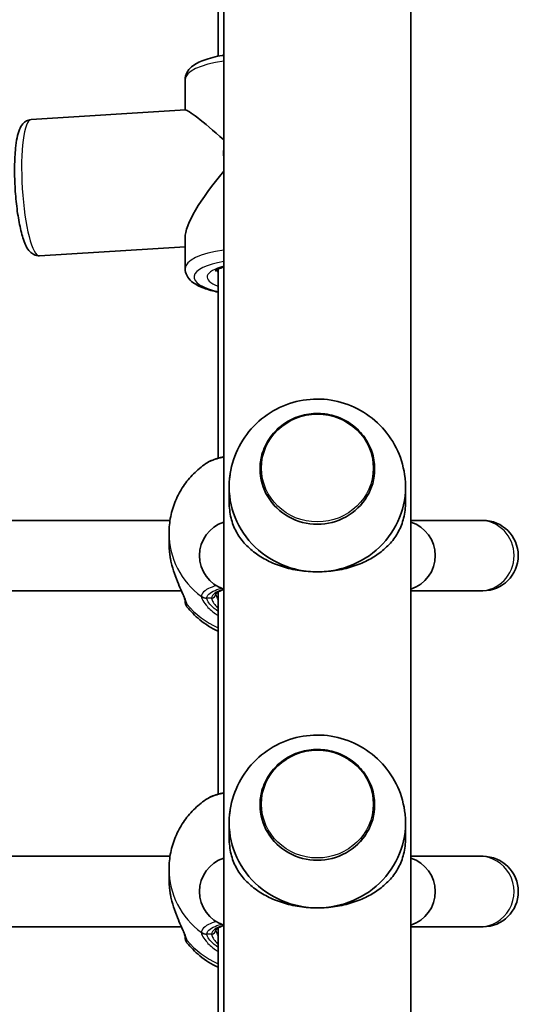
# Model space of a CAD drawing. Units: millimetres. Extents: x -1791 to 2001, y -3463 to 3760.
# Drawn here: x 297 to 410, y 963 to 1186 of the extents above; entities that cross this region are included whole.
import ezdxf

# ---------------------------------------------------------------- set-up
doc = ezdxf.new("R2010")
doc.units = ezdxf.units.MM
doc.layers.add('Widoczne (ISO)', color=7, linetype='Continuous', lineweight=35)
doc.layers.add('Widoczne wąskie (ISO)', color=7, linetype='Continuous', lineweight=25)

msp = doc.modelspace()

# ---------------------------------------------------------------- linework, layer by layer
at = {"layer": 'Widoczne (ISO)'}
for p, q in [((343.3, 596.72), (343.3, 1386.38)), ((385.7, 638.4), (385.7, 1345.28)), ((342, 1232.08), (342, 1177.85)), ((334.5, 1165.63), (334.5, 1172.51)), ((299.57, 1163.45), (334.59, 1165.64)), ((334.5, 1129.62), (334.5, 1136.6)), ((301.5, 1132.51), (334.5, 1134.57)), ((342, 1129.52), (342, 1086.61)), ((351.5, 1084.15), (351.5, 1084.16)), ((377.5, 1084.15), (377.5, 1084.16)), ((344.5, 1080.1), (344.5, 1076.75)), ((384.5, 1080.1), (384.5, 1076.75)), ((331.08, 1072.49), (270.92, 1072.49)), ((401.34, 1072.49), (385.7, 1072.49)), ((402.06, 1072.49), (401.34, 1072.49)), ((330.85, 1067.36), (330.85, 1069.56)), ((333.67, 1056.49), (268.33, 1056.49)), ((342, 1056.23), (342, 1010.35)), ((385.7, 1056.49), (401.34, 1056.49)), ((401.34, 1056.49), (402.06, 1056.49)), ((351.5, 1007.88), (351.5, 1007.9)), ((377.5, 1007.88), (377.5, 1007.9)), ((344.5, 1003.84), (344.5, 1000.49)), ((384.5, 1003.84), (384.5, 1000.49)), ((270.92, 996.23), (331.08, 996.23)), ((401.34, 996.23), (385.7, 996.23)), ((402.08, 996.23), (401.34, 996.23)), ((330.85, 991.1), (330.85, 993.3)), ((268.33, 980.23), (333.67, 980.23)), ((342, 979.96), (342, 933.12)), ((385.7, 980.23), (401.34, 980.23)), ((401.34, 980.23), (402.08, 980.23))]:
    msp.add_line(p, q, dxfattribs=at)
for centre, radius, start, end in [((345.76, 1064.49), 8, 107.9315, 252.0685), ((383.24, 1064.49), 8, 287.9315, 72.0685), ((402.06, 1064.49), 8, 270, 90), ((336.5, 1054.13), 2, 180, 218.0894), ((345.76, 988.23), 8, 107.9315, 252.0685), ((383.24, 988.23), 8, 287.9315, 72.0685), ((402.08, 988.23), 8, 270, 90), ((336.5, 977.86), 2, 180, 218.0894)]:
    msp.add_arc(centre, radius, start, end, dxfattribs=at)
for centre, major_axis, ratio, start_param, end_param in [((350, 1151.07), (-15.48, 14.54), 0.058666, 5.214452, 6.228118), ((346.61, 1156.05), (-2.89, -1.97), 0.933539, 5.449343, 5.984178), ((350, 1151.07), (14.99, 15.95), 0.248231, 1.759508, 2.883309), ((364.5, 1084.15), (-13, 0), 0.965363, 0, 3.141593), ((364.5, 1080.1), (-20, 0), 0.965363, 6.181875, 7.853982), ((364.5, 1080.1), (20, 0), 0.965363, 4.712389, 6.384495), ((364.5, 1003.84), (-20, 0), 0.965363, 6.181875, 7.853982), ((364.5, 1007.88), (-13, 0), 0.965363, 0, 3.141593), ((364.5, 1003.84), (20, 0), 0.965363, 4.712389, 6.384495)]:
    msp.add_ellipse(centre, major_axis=major_axis, ratio=ratio, start_param=start_param, end_param=end_param, dxfattribs=at)
for points, knots in [([(334.5, 1172.51), (334.5, 1173.05), (334.64, 1173.58), (335.15, 1174.59), (335.55, 1175.03), (336.76, 1176.06), (337.7, 1176.54), (340.01, 1177.41), (341.42, 1177.76), (343.09, 1178.05), (343.19, 1178.07), (343.3, 1178.09)], [0.203216, 0.203216, 0.203216, 0.203216, 0.354649, 0.354649, 0.544676, 0.544676, 0.882268, 0.882268, 1.256346, 1.256346, 1.281801, 1.281801, 1.281801, 1.281801]), ([(299.57, 1163.45), (299.19, 1163.43), (298.83, 1163.31), (298.18, 1162.97), (297.92, 1162.73), (297.35, 1162.07), (297.13, 1161.65), (296.48, 1160.07), (296.23, 1158.68), (295.92, 1155.7), (295.84, 1154.28), (295.8, 1151.33), (295.83, 1149.8), (296, 1146.75), (296.13, 1145.22), (296.48, 1142.3), (296.7, 1140.91), (297.21, 1138.35), (297.51, 1137.19), (298.23, 1135.1), (298.58, 1134.23), (299.55, 1133.21), (299.82, 1132.98), (300.54, 1132.61), (301.02, 1132.48), (301.5, 1132.51)], [5.025741, 5.025741, 5.025741, 5.025741, 5.113651, 5.113651, 5.218077, 5.218077, 5.403808, 5.403808, 5.875726, 5.875726, 6.223379, 6.223379, 6.555445, 6.555445, 6.884248, 6.884248, 7.214867, 7.214867, 7.555426, 7.555426, 7.942096, 7.942096, 8.054715, 8.054715, 8.167333, 8.167333, 8.167333, 8.167333]), ([(334.5, 1129.62), (334.5, 1129.08), (334.64, 1128.55), (335.15, 1127.54), (335.55, 1127.1), (336.76, 1126.07), (337.7, 1125.59), (339.75, 1124.83), (340.82, 1124.53), (342, 1124.29)], [6.0799691, 6.0799691, 6.0799691, 6.0799691, 6.2314016, 6.2314016, 6.4214294, 6.4214294, 6.7590212, 6.7590212, 7.0531, 7.0531, 7.0531, 7.0531]), ([(341.35, 1129.12), (341.35, 1129.12), (341.36, 1129.12), (341.4, 1129.16), (341.5, 1129.25), (341.88, 1129.47), (342.2, 1129.62), (342.8, 1129.84), (343.04, 1129.92), (343.3, 1130)], [0.4579236, 0.4579236, 0.4579236, 0.4579236, 0.5013457, 0.5013457, 0.6775866, 0.6775866, 0.8920699, 0.8920699, 1.0111314, 1.0111314, 1.0111314, 1.0111314]), ([(384.4, 1082.06), (384.17, 1084.19), (383.6, 1086.29), (381.85, 1090.18), (380.66, 1091.97), (377.8, 1095.1), (376.12, 1096.42), (372.45, 1098.49), (370.44, 1099.23), (366.3, 1100.05), (364.16, 1100.13), (359.95, 1099.61), (357.87, 1099.01), (354, 1097.17), (352.2, 1095.93), (349.09, 1092.93), (347.77, 1091.18), (345.77, 1087.33), (345.08, 1085.25), (344.69, 1082.75), (344.64, 1082.4), (344.6, 1082.06)], [3.242903, 3.242903, 3.242903, 3.242903, 3.552144, 3.552144, 3.864727, 3.864727, 4.183546, 4.183546, 4.509232, 4.509232, 4.839678, 4.839678, 5.170672, 5.170672, 5.497668, 5.497668, 5.817878, 5.817878, 6.131403, 6.131403, 6.181875, 6.181875, 6.181875, 6.181875]), ([(377.5, 1084.16), (377.5, 1085.5), (377.28, 1086.84), (376.41, 1089.38), (375.76, 1090.59), (374.12, 1092.74), (373.11, 1093.68), (370.84, 1095.23), (369.58, 1095.82), (366.92, 1096.6), (365.53, 1096.78), (362.75, 1096.7), (361.37, 1096.45), (358.76, 1095.53), (357.53, 1094.87), (355.35, 1093.2), (354.4, 1092.19), (352.87, 1089.95), (352.3, 1088.71), (351.65, 1086.35), (351.5, 1085.26), (351.5, 1084.16)], [3.141593, 3.141593, 3.141593, 3.141593, 3.459873, 3.459873, 3.778533, 3.778533, 4.098122, 4.098122, 4.418736, 4.418736, 4.740078, 4.740078, 5.061649, 5.061649, 5.382898, 5.382898, 5.703345, 5.703345, 6.022746, 6.022746, 6.283185, 6.283185, 6.283185, 6.283185]), ([(343.3, 1086.95), (342.24, 1086.71), (341.28, 1086.42), (339.99, 1085.85), (339.58, 1085.63), (339.19, 1085.37)], [2.3048089, 2.3048089, 2.3048089, 2.3048089, 2.6634083, 2.6634083, 2.8547528, 2.8547528, 2.8547528, 2.8547528]), ([(330.85, 1069.56), (330.85, 1070.83), (330.98, 1072.1), (331.48, 1074.58), (331.85, 1075.79), (332.82, 1078.11), (333.41, 1079.21), (334.79, 1081.25), (335.57, 1082.2), (337.28, 1083.92), (338.21, 1084.69), (339.19, 1085.37)], [1.5707963, 1.5707963, 1.5707963, 1.5707963, 1.7605505, 1.7605505, 1.9503047, 1.9503047, 2.1400588, 2.1400588, 2.329813, 2.329813, 2.5195672, 2.5195672, 2.5195672, 2.5195672]), ([(364.5, 1060.8), (363.15, 1060.8), (361.78, 1060.9), (359.11, 1061.3), (357.81, 1061.6), (355.36, 1062.37), (354.21, 1062.85), (352.12, 1063.91), (351.18, 1064.49), (349.47, 1065.77), (348.65, 1066.52), (347.21, 1068.14), (346.6, 1069.01), (345.59, 1070.9), (345.2, 1071.9), (344.66, 1074.12), (344.5, 1075.34), (344.5, 1076.75)], [10.140696, 10.140696, 10.140696, 10.140696, 10.545989, 10.545989, 10.951282, 10.951282, 11.356575, 11.356575, 11.761868, 11.761868, 12.201633, 12.201633, 12.641398, 12.641398, 13.081163, 13.081163, 13.520927, 13.520927, 13.520927, 13.520927]), ([(384.5, 1076.75), (384.5, 1075.34), (384.34, 1074.12), (383.8, 1071.9), (383.41, 1070.9), (382.4, 1069.01), (381.79, 1068.14), (380.35, 1066.52), (379.53, 1065.77), (377.82, 1064.49), (376.88, 1063.91), (374.79, 1062.85), (373.64, 1062.37), (371.19, 1061.6), (369.89, 1061.3), (367.22, 1060.9), (365.85, 1060.8), (364.5, 1060.8)], [6.760464, 6.760464, 6.760464, 6.760464, 7.200229, 7.200229, 7.639993, 7.639993, 8.079758, 8.079758, 8.519523, 8.519523, 8.924816, 8.924816, 9.330109, 9.330109, 9.735402, 9.735402, 10.140696, 10.140696, 10.140696, 10.140696]), ([(331.15, 1063.94), (331.12, 1064.17), (331.08, 1064.4), (331.02, 1064.86), (330.99, 1065.09), (330.94, 1065.55), (330.92, 1065.78), (330.88, 1066.23), (330.87, 1066.46), (330.85, 1066.91), (330.85, 1067.14), (330.85, 1067.36)], [5.754988, 5.754988, 5.754988, 5.754988, 5.8212443, 5.8212443, 5.8875007, 5.8875007, 5.953757, 5.953757, 6.0200134, 6.0200134, 6.0862698, 6.0862698, 6.0862698, 6.0862698]), ([(331.15, 1063.94), (331.16, 1063.92), (331.16, 1063.89), (331.17, 1063.84), (331.18, 1063.81), (331.19, 1063.76), (331.19, 1063.73), (331.2, 1063.68), (331.21, 1063.65), (331.22, 1063.6), (331.22, 1063.58), (331.23, 1063.55)], [0, 0, 0, 0, 0.00752868, 0.00752868, 0.01505735, 0.01505735, 0.02258603, 0.02258603, 0.0301147, 0.0301147, 0.03764338, 0.03764338, 0.03764338, 0.03764338]), ([(334.5, 1054.36), (334.5, 1054.38), (334.49, 1054.44), (334.42, 1054.67), (334.36, 1054.87), (334.14, 1055.42), (333.98, 1055.8), (333.54, 1056.78), (333.26, 1057.4), (332.67, 1058.79), (332.37, 1059.57), (331.81, 1061.21), (331.56, 1062.06), (331.31, 1063.14), (331.27, 1063.34), (331.23, 1063.55)], [0, 0, 0, 0, 0.106355, 0.106355, 0.252989, 0.252989, 0.443442, 0.443442, 0.676091, 0.676091, 0.920581, 0.920581, 1.165071, 1.165071, 1.222449, 1.222449, 1.222449, 1.222449]), ([(343.3, 1056.8), (342.84, 1056.65), (342.45, 1056.48), (341.84, 1056.14), (341.63, 1055.97), (341.51, 1055.81), (341.5, 1055.78), (341.5, 1055.78)], [7.1138146, 7.1138146, 7.1138146, 7.1138146, 7.3498434, 7.3498434, 7.6119146, 7.6119146, 7.7545151, 7.7545151, 7.7545151, 7.7545151]), ([(334.5, 1054.37), (334.5, 1054.24), (334.5, 1054.16), (334.5, 1054.13), (334.5, 1054.13), (334.5, 1054.13)], [0.0261329, 0.0261329, 0.0261329, 0.0261329, 0.2063077, 0.2063077, 0.2522101, 0.2522101, 0.2522101, 0.2522101]), ([(334.5, 1054.36), (334.5, 1054.36), (334.5, 1054.35), (334.5, 1054.35), (334.5, 1054.35), (334.5, 1054.35)], [0, 0, 0, 0, 0.0140166, 0.0140166, 0.02169552, 0.02169552, 0.02169552, 0.02169552]), ([(342, 1047.31), (340.52, 1047.99), (339.11, 1048.87), (336.76, 1050.8), (335.79, 1051.79), (334.93, 1052.89)], [6.7325037, 6.7325037, 6.7325037, 6.7325037, 6.9959804, 6.9959804, 7.2123504, 7.2123504, 7.2123504, 7.2123504]), ([(384.4, 1005.79), (384.17, 1007.93), (383.6, 1010.02), (381.85, 1013.91), (380.66, 1015.71), (377.8, 1018.83), (376.12, 1020.16), (372.45, 1022.23), (370.44, 1022.97), (366.3, 1023.79), (364.16, 1023.87), (359.95, 1023.35), (357.87, 1022.75), (354, 1020.9), (352.2, 1019.67), (349.09, 1016.67), (347.77, 1014.91), (345.77, 1011.07), (345.08, 1008.98), (344.69, 1006.49), (344.64, 1006.14), (344.6, 1005.79)], [3.242903, 3.242903, 3.242903, 3.242903, 3.552144, 3.552144, 3.864727, 3.864727, 4.183546, 4.183546, 4.509232, 4.509232, 4.839678, 4.839678, 5.170672, 5.170672, 5.497668, 5.497668, 5.817878, 5.817878, 6.131403, 6.131403, 6.181875, 6.181875, 6.181875, 6.181875]), ([(377.5, 1007.9), (377.5, 1009.24), (377.28, 1010.58), (376.41, 1013.12), (375.76, 1014.32), (374.12, 1016.47), (373.11, 1017.42), (370.84, 1018.96), (369.58, 1019.56), (366.92, 1020.33), (365.53, 1020.51), (362.75, 1020.44), (361.37, 1020.19), (358.76, 1019.27), (357.53, 1018.6), (355.35, 1016.94), (354.4, 1015.93), (352.87, 1013.69), (352.3, 1012.44), (351.65, 1010.09), (351.5, 1008.99), (351.5, 1007.9)], [3.141593, 3.141593, 3.141593, 3.141593, 3.459873, 3.459873, 3.778533, 3.778533, 4.098122, 4.098122, 4.418736, 4.418736, 4.740078, 4.740078, 5.061649, 5.061649, 5.382898, 5.382898, 5.703345, 5.703345, 6.022746, 6.022746, 6.283185, 6.283185, 6.283185, 6.283185]), ([(343.3, 1010.68), (342.24, 1010.45), (341.28, 1010.16), (339.99, 1009.59), (339.58, 1009.36), (339.19, 1009.1)], [2.3048089, 2.3048089, 2.3048089, 2.3048089, 2.6634083, 2.6634083, 2.8547528, 2.8547528, 2.8547528, 2.8547528]), ([(330.85, 993.3), (330.85, 994.57), (330.98, 995.84), (331.48, 998.32), (331.85, 999.53), (332.82, 1001.84), (333.41, 1002.94), (334.79, 1004.99), (335.57, 1005.94), (337.28, 1007.66), (338.21, 1008.43), (339.19, 1009.1)], [1.5707963, 1.5707963, 1.5707963, 1.5707963, 1.7605505, 1.7605505, 1.9503047, 1.9503047, 2.1400588, 2.1400588, 2.329813, 2.329813, 2.5195672, 2.5195672, 2.5195672, 2.5195672]), ([(364.5, 984.53), (363.15, 984.53), (361.78, 984.63), (359.11, 985.04), (357.81, 985.34), (355.36, 986.11), (354.21, 986.58), (352.12, 987.64), (351.18, 988.23), (349.47, 989.51), (348.65, 990.25), (347.21, 991.87), (346.6, 992.75), (345.59, 994.63), (345.2, 995.64), (344.66, 997.86), (344.5, 999.07), (344.5, 1000.49)], [10.140696, 10.140696, 10.140696, 10.140696, 10.545989, 10.545989, 10.951282, 10.951282, 11.356575, 11.356575, 11.761868, 11.761868, 12.201633, 12.201633, 12.641398, 12.641398, 13.081163, 13.081163, 13.520927, 13.520927, 13.520927, 13.520927]), ([(384.5, 1000.49), (384.5, 999.07), (384.34, 997.86), (383.8, 995.64), (383.41, 994.63), (382.4, 992.75), (381.79, 991.87), (380.35, 990.25), (379.53, 989.51), (377.82, 988.23), (376.88, 987.64), (374.79, 986.58), (373.64, 986.11), (371.19, 985.34), (369.89, 985.04), (367.22, 984.63), (365.85, 984.53), (364.5, 984.53)], [6.760464, 6.760464, 6.760464, 6.760464, 7.200229, 7.200229, 7.639993, 7.639993, 8.079758, 8.079758, 8.519523, 8.519523, 8.924816, 8.924816, 9.330109, 9.330109, 9.735402, 9.735402, 10.140696, 10.140696, 10.140696, 10.140696]), ([(331.15, 987.68), (331.12, 987.91), (331.08, 988.14), (331.02, 988.59), (330.99, 988.82), (330.94, 989.28), (330.92, 989.51), (330.88, 989.97), (330.87, 990.2), (330.85, 990.65), (330.85, 990.88), (330.85, 991.1)], [5.754988, 5.754988, 5.754988, 5.754988, 5.8212443, 5.8212443, 5.8875007, 5.8875007, 5.953757, 5.953757, 6.0200134, 6.0200134, 6.0862698, 6.0862698, 6.0862698, 6.0862698]), ([(331.15, 987.68), (331.16, 987.65), (331.16, 987.63), (331.17, 987.58), (331.18, 987.55), (331.19, 987.5), (331.19, 987.47), (331.2, 987.42), (331.21, 987.39), (331.22, 987.34), (331.22, 987.31), (331.23, 987.29)], [0, 0, 0, 0, 0.00752868, 0.00752868, 0.01505735, 0.01505735, 0.02258603, 0.02258603, 0.0301147, 0.0301147, 0.03764338, 0.03764338, 0.03764338, 0.03764338]), ([(334.5, 978.1), (334.5, 978.11), (334.49, 978.18), (334.42, 978.41), (334.36, 978.6), (334.14, 979.15), (333.98, 979.54), (333.54, 980.52), (333.26, 981.14), (332.67, 982.53), (332.37, 983.31), (331.81, 984.94), (331.56, 985.8), (331.31, 986.87), (331.27, 987.08), (331.23, 987.29)], [0, 0, 0, 0, 0.106355, 0.106355, 0.252989, 0.252989, 0.443442, 0.443442, 0.676091, 0.676091, 0.920581, 0.920581, 1.165071, 1.165071, 1.222449, 1.222449, 1.222449, 1.222449]), ([(343.3, 980.54), (342.84, 980.38), (342.45, 980.22), (341.84, 979.88), (341.63, 979.71), (341.51, 979.55), (341.5, 979.52), (341.5, 979.52)], [7.1138146, 7.1138146, 7.1138146, 7.1138146, 7.3498434, 7.3498434, 7.6119146, 7.6119146, 7.7545151, 7.7545151, 7.7545151, 7.7545151]), ([(334.5, 978.11), (334.5, 977.98), (334.5, 977.9), (334.5, 977.87), (334.5, 977.86), (334.5, 977.86)], [0.0261329, 0.0261329, 0.0261329, 0.0261329, 0.2063077, 0.2063077, 0.2522101, 0.2522101, 0.2522101, 0.2522101]), ([(334.5, 978.1), (334.5, 978.09), (334.5, 978.09), (334.5, 978.09), (334.5, 978.09), (334.5, 978.09)], [0, 0, 0, 0, 0.0140166, 0.0140166, 0.02169552, 0.02169552, 0.02169552, 0.02169552]), ([(342, 971.04), (340.52, 971.73), (339.11, 972.6), (336.76, 974.54), (335.79, 975.53), (334.93, 976.63)], [6.7325037, 6.7325037, 6.7325037, 6.7325037, 6.9959804, 6.9959804, 7.2123504, 7.2123504, 7.2123504, 7.2123504])]:
    msp.add_open_spline(points, degree=3, knots=knots, dxfattribs=at)
at = {"layer": 'Widoczne wąskie (ISO)'}
for p, q in [((340.5, 1054.86), (339.43, 1054.86)), ((340.5, 978.59), (339.43, 978.59))]:
    msp.add_line(p, q, dxfattribs=at)
for centre, major_axis, ratio, start_param, end_param in [((350, 1172.51), (-15.5, 0), 0.302492, 5.159384, 6.283185), ((300.54, 1147.98), (0.96, -15.47), 0.192366, 3.141593, 6.283185), ((350, 1129.62), (-15.5, 0), 0.302492, 5.159384, 6.283185), ((350, 1127.71), (-13.5, 0), 0.302492, 5.231716, 7.219708), ((350, 1127.71), (-10.5, 0), 0.302492, 5.404411, 6.987733), ((350, 1129.62), (-8.5, 0), 0.302492, 0.13079, 0.344701), ((364.5, 1084.16), (-13, 0), 0.965363, 0, 3.141593), ((401.34, 1064.49), (0, 8), 0.97472, 3.141593, 6.283185), ((350, 1069.56), (-19.15, 0), 0.953152, 0, 0.906395), ((332.14, 1064.11), (-0.986, -0.168), 0.039088, 0, 0.053906), ((339.43, 1056.76), (-1.99, 0.14), 0.952923, 0.975216, 1.639803), ((339.43, 1056.69), (-2, -0.14), 0.94764, 0.841658, 1.506244), ((350, 1054.86), (-9.5, 0), 0.302492, 5.499257, 6.283185), ((340.5, 1055.81), (1, 0), 0.953152, 4.712389, 6.261651), ((336.48, 1054.64), (-1.98, -0.28), 0.929748, 0, 0.530036), ((336.5, 1054.43), (-2, 0), 0.971221, 0.033926, 0.664596), ((350, 1064.7), (-19.15, 0), 0.953152, 0.662868, 1.139824), ((364.5, 1007.9), (-13, 0), 0.965363, 0, 3.141593), ((401.34, 988.23), (0, -8), 0.974091, 0, 3.141593), ((350, 993.3), (-19.15, 0), 0.953152, 0, 0.906395), ((332.14, 987.85), (-0.986, -0.168), 0.039088, 0, 0.053906), ((339.43, 980.5), (-1.99, 0.14), 0.952923, 0.975216, 1.639803), ((339.43, 980.43), (-2, -0.14), 0.94764, 0.841658, 1.506244), ((350, 978.59), (-9.5, 0), 0.302492, 5.499257, 6.283185), ((340.5, 979.55), (1, 0), 0.953152, 4.712389, 6.261651), ((336.48, 978.38), (-1.98, -0.28), 0.929748, 0, 0.530036), ((336.5, 978.17), (-2, 0), 0.971221, 0.033926, 0.664596), ((350, 988.44), (-19.15, 0), 0.953152, 0.662868, 1.139824)]:
    msp.add_ellipse(centre, major_axis=major_axis, ratio=ratio, start_param=start_param, end_param=end_param, dxfattribs=at)
for centre in [(364.5, 1084.36), (364.5, 1008.09)]:
    msp.add_ellipse(centre, major_axis=(-12.67, 0), ratio=0.965363, dxfattribs=at)
for points, knots in [([(339.19, 1085.36), (339.8, 1085.78), (340.68, 1086.16), (342.23, 1086.62), (342.75, 1086.74), (343.3, 1086.86)], [-2.8547528, -2.8547528, -2.8547528, -2.8547528, -2.4510641, -2.4510641, -2.2721327, -2.2721327, -2.2721327, -2.2721327]), ([(334.91, 1053.47), (334.87, 1053.67), (334.8, 1053.92), (334.53, 1054.68), (334.28, 1055.26), (333.6, 1056.75), (333.14, 1057.73), (332.31, 1059.75), (331.94, 1060.78), (331.45, 1062.53), (331.28, 1063.24), (331.16, 1063.94)], [0, 0, 0, 0, 0.165681, 0.165681, 0.43077, 0.43077, 0.763372, 0.763372, 1.062687, 1.062687, 1.257781, 1.257781, 1.257781, 1.257781]), ([(341.56, 1057.68), (340.89, 1057.48), (340.31, 1057.25), (339.2, 1056.68), (338.74, 1056.33), (338.3, 1055.74), (338.21, 1055.51), (338.19, 1055.27)], [-0.7928126, -0.7928126, -0.7928126, -0.7928126, -0.5387277, -0.5387277, -0.2072029, -0.2072029, 0, 0, 0, 0]), ([(339.43, 1054.86), (339.44, 1055.07), (339.52, 1055.28), (339.92, 1055.81), (340.33, 1056.12), (341.39, 1056.66), (342, 1056.89), (342.71, 1057.1)], [0, 0, 0, 0, 0.2072029, 0.2072029, 0.5387277, 0.5387277, 0.830723, 0.830723, 0.830723, 0.830723]), ([(338.19, 1055.27), (338.19, 1055.26), (338.19, 1055.25), (338.19, 1055.22), (338.19, 1055.21), (338.19, 1055.19)], [-0.02300051, -0.02300051, -0.02300051, -0.02300051, -0.01150026, -0.01150026, 0, 0, 0, 0]), ([(338.19, 1055.19), (338.21, 1055.02), (338.27, 1054.8), (338.55, 1054.18), (338.85, 1053.71), (339.79, 1052.59), (340.51, 1051.91), (341.59, 1051.14), (341.79, 1051), (342, 1050.87)], [0, 0, 0, 0, 0.1647741, 0.1647741, 0.4284126, 0.4284126, 0.7619401, 0.7619401, 0.8364489, 0.8364489, 0.8364489, 0.8364489]), ([(339.43, 1054.8), (339.42, 1054.81), (339.42, 1054.82), (339.42, 1054.84), (339.42, 1054.85), (339.43, 1054.86)], [0, 0, 0, 0, 0.01150026, 0.01150026, 0.02300051, 0.02300051, 0.02300051, 0.02300051]), ([(340.5, 1054.86), (340.5, 1054.72), (340.54, 1054.56), (340.73, 1054.09), (340.94, 1053.74), (341.45, 1053.08), (341.71, 1052.78), (342, 1052.47)], [6.2734397, 6.2734397, 6.2734397, 6.2734397, 6.41994, 6.41994, 6.6543405, 6.6543405, 6.8287032, 6.8287032, 6.8287032, 6.8287032]), ([(342, 1054.54), (341.82, 1054.84), (341.68, 1055.11), (341.54, 1055.51), (341.5, 1055.66), (341.5, 1055.79)], [-6.6043929, -6.6043929, -6.6043929, -6.6043929, -6.41994, -6.41994, -6.2805859, -6.2805859, -6.2805859, -6.2805859]), ([(334.93, 1053.23), (334.93, 1053.26), (334.92, 1053.3), (334.92, 1053.38), (334.91, 1053.42), (334.91, 1053.47)], [-0.07008301, -0.07008301, -0.07008301, -0.07008301, -0.03504151, -0.03504151, 0, 0, 0, 0]), ([(334.93, 1052.89), (334.93, 1052.89), (334.93, 1052.9), (334.93, 1052.94), (334.93, 1053.05), (334.93, 1053.23)], [-0.2522101, -0.2522101, -0.2522101, -0.2522101, -0.2063077, -0.2063077, 0, 0, 0, 0]), ([(342, 1051.83), (341.35, 1052.27), (340.8, 1052.74), (340.01, 1053.58), (339.75, 1053.96), (339.49, 1054.47), (339.44, 1054.65), (339.43, 1054.8)], [-0.7199022, -0.7199022, -0.7199022, -0.7199022, -0.4284126, -0.4284126, -0.1647741, -0.1647741, 0, 0, 0, 0]), ([(339.19, 1009.1), (339.8, 1009.52), (340.68, 1009.9), (342.23, 1010.35), (342.75, 1010.48), (343.3, 1010.59)], [-2.8547528, -2.8547528, -2.8547528, -2.8547528, -2.4510641, -2.4510641, -2.2721327, -2.2721327, -2.2721327, -2.2721327]), ([(334.91, 977.2), (334.87, 977.41), (334.8, 977.66), (334.53, 978.42), (334.28, 978.99), (333.6, 980.49), (333.14, 981.46), (332.31, 983.49), (331.94, 984.52), (331.45, 986.27), (331.28, 986.97), (331.16, 987.68)], [0, 0, 0, 0, 0.165681, 0.165681, 0.43077, 0.43077, 0.763372, 0.763372, 1.062687, 1.062687, 1.257781, 1.257781, 1.257781, 1.257781]), ([(341.56, 981.42), (340.89, 981.22), (340.31, 980.99), (339.2, 980.42), (338.74, 980.07), (338.3, 979.47), (338.21, 979.24), (338.19, 979.01)], [-0.7928126, -0.7928126, -0.7928126, -0.7928126, -0.5387277, -0.5387277, -0.2072029, -0.2072029, 0, 0, 0, 0]), ([(338.19, 979.01), (338.19, 979), (338.19, 978.98), (338.19, 978.96), (338.19, 978.94), (338.19, 978.93)], [-0.02300051, -0.02300051, -0.02300051, -0.02300051, -0.01150026, -0.01150026, 0, 0, 0, 0]), ([(338.19, 978.93), (338.21, 978.75), (338.27, 978.54), (338.55, 977.91), (338.85, 977.45), (339.79, 976.32), (340.51, 975.64), (341.59, 974.88), (341.79, 974.74), (342, 974.61)], [0, 0, 0, 0, 0.1647741, 0.1647741, 0.4284126, 0.4284126, 0.7619401, 0.7619401, 0.8364489, 0.8364489, 0.8364489, 0.8364489]), ([(339.43, 978.59), (339.44, 978.8), (339.52, 979.01), (339.92, 979.54), (340.33, 979.86), (341.39, 980.4), (342, 980.63), (342.71, 980.83)], [0, 0, 0, 0, 0.2072029, 0.2072029, 0.5387277, 0.5387277, 0.830723, 0.830723, 0.830723, 0.830723]), ([(342, 978.28), (341.82, 978.57), (341.68, 978.84), (341.54, 979.25), (341.5, 979.4), (341.5, 979.53)], [-6.6043929, -6.6043929, -6.6043929, -6.6043929, -6.41994, -6.41994, -6.2805859, -6.2805859, -6.2805859, -6.2805859]), ([(334.93, 976.97), (334.93, 977), (334.92, 977.03), (334.92, 977.11), (334.91, 977.16), (334.91, 977.2)], [-0.07008301, -0.07008301, -0.07008301, -0.07008301, -0.03504151, -0.03504151, 0, 0, 0, 0]), ([(334.93, 976.63), (334.93, 976.63), (334.93, 976.63), (334.93, 976.68), (334.93, 976.79), (334.93, 976.97)], [-0.2522101, -0.2522101, -0.2522101, -0.2522101, -0.2063077, -0.2063077, 0, 0, 0, 0]), ([(339.43, 978.53), (339.42, 978.54), (339.42, 978.55), (339.42, 978.57), (339.42, 978.58), (339.43, 978.59)], [0, 0, 0, 0, 0.01150026, 0.01150026, 0.02300051, 0.02300051, 0.02300051, 0.02300051]), ([(342, 975.56), (341.35, 976), (340.8, 976.47), (340.01, 977.32), (339.75, 977.69), (339.49, 978.21), (339.44, 978.38), (339.43, 978.53)], [-0.7199022, -0.7199022, -0.7199022, -0.7199022, -0.4284126, -0.4284126, -0.1647741, -0.1647741, 0, 0, 0, 0]), ([(340.5, 978.59), (340.5, 978.46), (340.54, 978.3), (340.73, 977.82), (340.94, 977.47), (341.45, 976.81), (341.71, 976.51), (342, 976.21)], [6.2734397, 6.2734397, 6.2734397, 6.2734397, 6.41994, 6.41994, 6.6543405, 6.6543405, 6.8287032, 6.8287032, 6.8287032, 6.8287032])]:
    msp.add_open_spline(points, degree=3, knots=knots, dxfattribs=at)
for points in [[(331.16, 1063.94), (330.96, 1065.08), (330.85, 1066.25), (330.85, 1067.36)], [(331.23, 1063.55), (331.2, 1063.68), (331.18, 1063.81), (331.16, 1063.94)], [(331.16, 987.68), (330.96, 988.82), (330.85, 989.99), (330.85, 991.1)], [(331.23, 987.29), (331.2, 987.42), (331.18, 987.55), (331.16, 987.68)]]:
    msp.add_open_spline(points, degree=3, dxfattribs=at)

doc.saveas('drawing.dxf')
